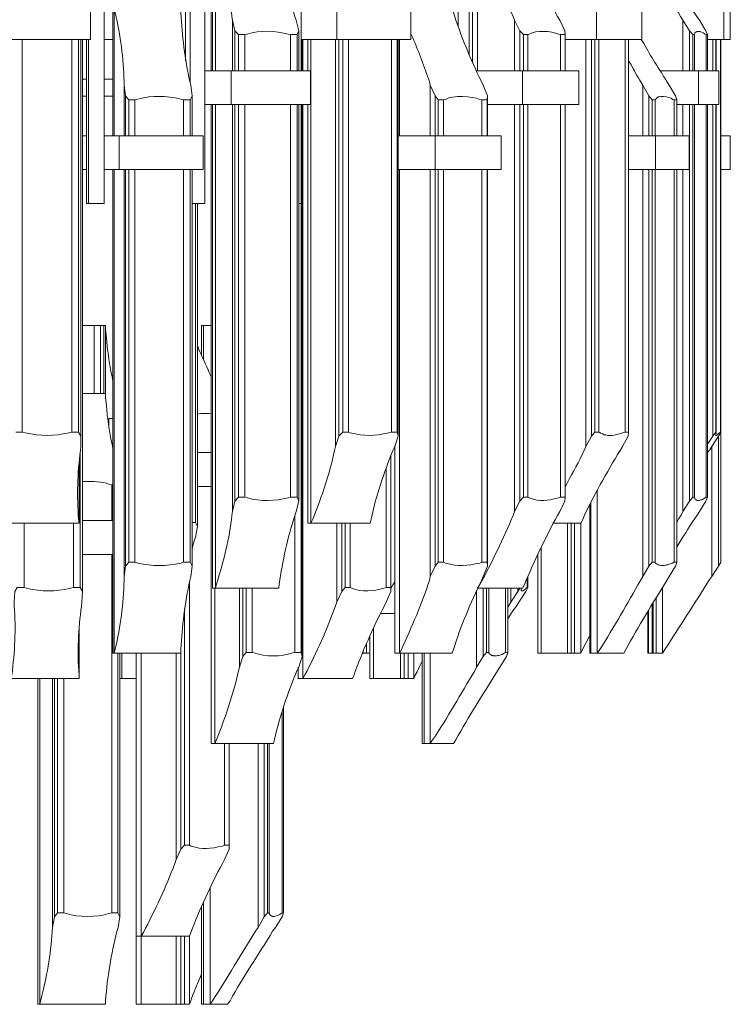
# Model space of a CAD drawing. Units: inches. Extents: x 0 to 20, y -24 to 11.5.
# Drawn here: x 10 to 20, y -24 to -10.2 of the extents above; entities that cross this region are included whole.
import ezdxf

# ---------------------------------------------------------------- set-up
doc = ezdxf.new("R2010")
doc.units = ezdxf.units.IN
doc.header["$MEASUREMENT"] = 0
doc.layers.add('Layer 1', color=7, linetype='Continuous')

# ---------------------------------------------------------------- blocks, each defined once
blk = doc.blocks.new('block 3')
at = {"layer": 'Layer 1', "color": 7, "lineweight": 18, "true_color": 0xffffff}
for points in [[(12.696, -8.484), (12.696, -10.874)], [(12.696, -8.484), (12.696, -10.874)], [(12.716, -9.085), (12.716, -10.874)], [(12.756, -9.085), (12.756, -10.874)], [(16.372, -9.085), (16.372, -10.751)], [(16.372, -9.085), (16.372, -10.761)], [(16.445, -9.085), (16.445, -10.874)], [(11.192, -9.481), (11.192, -12.741)], [(12.337, -9.481), (12.337, -10.731)], [(12.337, -9.481), (12.403, -9.481), (12.403, -11.034)], [(12.61, -9.481), (12.61, -12.741)], [(13.762, -9.481), (13.961, -9.481), (13.961, -10.874)], [(16.019, -9.481), (16.172, -9.481), (16.172, -10.252)], [(16.325, -9.481), (16.325, -10.653)], [(10.999, -10.432), (10.999, -9.959)], [(14.467, -10.432), (14.467, -9.959)], [(15.506, -10.432), (15.506, -9.959)], [(18.116, -10.432), (18.116, -9.959)], [(18.755, -10.432), (18.755, -9.959)], [(19.907, -10.432), (19.907, -9.959)], [(20, -10.432), (20, -9.959)], [(11.312, -10), (11.312, -11.79)], [(11.332, -10), (11.332, -11.79)], [(12.996, -10.16), (12.996, -10.874)], [(16.964, -10.16), (16.964, -10.874)], [(19.334, -10.16), (19.334, -10.874)], [(13.029, -10.309), (13.029, -10.874)], [(13.083, -10.365), (13.083, -10.874)], [(13.169, -10.365), (13.169, -10.874)], [(13.815, -10.365), (13.815, -10.874)], [(13.908, -10.365), (13.908, -10.874)], [(13.928, -10.309), (13.928, -10.874)], [(17.037, -10.309), (17.037, -10.874)], [(17.091, -10.365), (17.091, -10.874)], [(17.15, -10.365), (17.15, -10.874)], [(17.61, -10.365), (17.61, -10.874)], [(17.676, -10.365), (17.676, -10.874)], [(19.427, -10.309), (19.427, -10.874)], [(19.474, -10.365), (19.474, -10.874)], [(19.494, -10.365), (19.494, -10.874)], [(19.661, -10.365), (19.661, -10.874)], [(19.68, -10.365), (19.68, -10.874)], [(10.999, -10.432), (9.794, -10.432)], [(10.04, -10.432), (10.04, -15.954)], [(10.739, -10.432), (10.739, -15.954)], [(10.832, -10.432), (10.832, -15.954)], [(10.865, -10.432), (10.865, -16.011)], [(10.886, -10.432), (10.886, -18.196)], [(10.945, -10.432), (10.945, -12.741)], [(10.972, -10.432), (10.972, -12.741)], [(11.312, -10.432), (11.192, -10.432)], [(11.312, -10.432), (11.312, -10.993)], [(14.467, -10.432), (13.961, -10.432)], [(13.975, -10.432), (13.975, -10.874)], [(13.988, -10.432), (13.988, -10.874)], [(14.055, -10.432), (14.055, -10.874)], [(14.101, -10.432), (14.101, -17.234)], [(14.447, -10.432), (14.447, -16.154)], [(15.506, -10.432), (14.467, -10.432)], [(14.494, -10.432), (14.494, -16.011)], [(14.547, -10.432), (14.547, -15.954)], [(14.627, -10.432), (14.627, -15.954)], [(15.233, -10.432), (15.233, -15.954)], [(15.313, -10.432), (15.313, -15.954)], [(15.326, -10.432), (15.326, -16.011)], [(15.346, -10.432), (15.346, -11.79)], [(18.116, -10.432), (17.676, -10.432)], [(17.969, -10.432), (17.969, -16.154)], [(18.049, -10.432), (18.049, -16.011)], [(18.096, -10.432), (18.096, -15.954)], [(18.755, -10.432), (18.116, -10.432)], [(18.149, -10.432), (18.149, -15.954)], [(18.522, -10.432), (18.522, -15.954)], [(18.569, -10.432), (18.569, -15.954)], [(19.907, -10.432), (19.68, -10.432)], [(19.754, -10.432), (19.754, -10.874)], [(19.794, -10.432), (19.794, -10.874)], [(19.8, -10.432), (19.8, -10.874)], [(19.86, -10.432), (19.86, -15.954)], [(19.867, -10.432), (19.867, -15.954)], [(20, -10.432), (19.907, -10.432)], [(14.095, -11.347), (14.095, -10.874), (12.976, -10.874), (12.61, -10.874)], [(12.976, -11.347), (12.976, -10.874)], [(17.869, -11.347), (17.869, -10.874), (17.077, -10.874), (16.425, -10.874)], [(17.077, -11.347), (17.077, -10.874)], [(19.84, -11.347), (19.84, -10.874), (19.554, -10.874), (19.008, -10.874)], [(19.554, -11.347), (19.554, -10.874)], [(10.945, -10.993), (10.886, -10.993)], [(11.312, -10.993), (11.192, -10.993)], [(11.471, -11.075), (11.471, -11.79)], [(15.779, -11.075), (15.779, -11.79)], [(18.768, -11.075), (18.768, -11.79)], [(10.945, -11.229), (10.886, -11.229)], [(11.312, -11.229), (11.192, -11.229)], [(11.312, -11.229), (11.312, -11.79)], [(11.491, -11.224), (11.491, -11.79)], [(11.538, -11.281), (11.538, -11.79)], [(11.625, -11.281), (11.625, -11.79)], [(12.31, -11.281), (12.31, -11.79)], [(12.403, -11.281), (12.403, -11.79)], [(12.43, -11.224), (12.43, -11.79)], [(12.976, -11.347), (12.61, -11.347)], [(12.696, -11.347), (12.696, -20.334)], [(12.696, -11.347), (12.696, -14.453)], [(12.716, -11.347), (12.716, -18.149)], [(12.756, -11.347), (12.756, -18.149)], [(14.095, -11.347), (12.976, -11.347)], [(12.996, -11.347), (12.996, -17.07)], [(13.029, -11.347), (13.029, -16.926)], [(13.083, -11.347), (13.083, -16.869)], [(13.169, -11.347), (13.169, -16.869)], [(13.815, -11.347), (13.815, -16.869)], [(13.908, -11.347), (13.908, -16.869)], [(13.928, -11.347), (13.928, -16.926)], [(13.961, -11.347), (13.961, -12.741)], [(13.975, -11.347), (13.975, -19.111)], [(13.988, -11.347), (13.988, -19.419)], [(14.055, -11.347), (14.055, -17.234)], [(15.846, -11.224), (15.846, -11.79)], [(15.892, -11.281), (15.892, -11.79)], [(15.965, -11.281), (15.965, -11.79)], [(16.505, -11.281), (16.505, -11.79)], [(16.578, -11.281), (16.578, -11.79)], [(16.585, -11.224), (16.585, -11.79)], [(17.077, -11.347), (16.585, -11.347)], [(16.964, -11.347), (16.964, -17.07)], [(17.037, -11.347), (17.037, -16.926)], [(17.869, -11.347), (17.077, -11.347)], [(17.091, -11.347), (17.091, -16.869)], [(17.15, -11.347), (17.15, -16.869)], [(17.61, -11.347), (17.61, -16.869)], [(17.676, -11.347), (17.676, -16.869)], [(18.855, -11.224), (18.855, -11.79)], [(18.902, -11.281), (18.902, -11.79)], [(18.941, -11.281), (18.941, -11.79)], [(19.208, -11.281), (19.208, -11.79)], [(19.248, -11.281), (19.248, -11.79)], [(19.554, -11.347), (19.248, -11.347)], [(19.334, -11.347), (19.334, -11.79)], [(19.427, -11.347), (19.427, -16.926)], [(19.474, -11.347), (19.474, -16.869)], [(19.494, -11.347), (19.494, -16.869)], [(19.84, -11.347), (19.554, -11.347)], [(19.661, -11.347), (19.661, -16.869)], [(19.68, -11.347), (19.68, -16.869)], [(19.754, -11.347), (19.754, -16.011)], [(19.794, -11.347), (19.794, -15.954)], [(19.8, -11.347), (19.8, -15.954)], [(19.867, -11.281), (19.867, -11.79)], [(19.867, -11.281), (19.867, -11.281)], [(10.945, -11.79), (10.886, -11.79)], [(12.583, -12.263), (12.583, -11.79), (11.405, -11.79), (11.192, -11.79)], [(11.405, -12.263), (11.405, -11.79)], [(16.778, -12.263), (16.778, -11.79), (15.846, -11.79), (15.326, -11.79)], [(15.846, -12.263), (15.846, -11.79)], [(19.421, -12.263), (19.421, -11.79), (18.948, -11.79), (18.569, -11.79)], [(18.948, -12.263), (18.948, -11.79)], [(20, -11.79), (19.867, -11.79)], [(20, -12.263), (20, -11.79)], [(10.945, -12.263), (10.886, -12.263)], [(11.405, -12.263), (11.192, -12.263)], [(11.312, -12.263), (11.312, -19.064)], [(11.312, -12.263), (11.312, -15.229)], [(11.332, -12.263), (11.332, -19.064)], [(12.583, -12.263), (11.405, -12.263)], [(11.471, -12.263), (11.471, -17.985)], [(11.491, -12.263), (11.491, -17.841)], [(11.538, -12.263), (11.538, -17.784)], [(11.625, -12.263), (11.625, -17.784)], [(12.31, -12.263), (12.31, -17.784)], [(12.403, -12.263), (12.403, -17.784)], [(12.43, -12.263), (12.43, -17.841)], [(15.846, -12.263), (15.326, -12.263)], [(15.346, -12.263), (15.346, -19.064)], [(15.779, -12.263), (15.779, -17.985)], [(16.778, -12.263), (15.846, -12.263)], [(15.846, -12.263), (15.846, -17.841)], [(15.892, -12.263), (15.892, -17.784)], [(15.965, -12.263), (15.965, -17.784)], [(16.505, -12.263), (16.505, -17.784)], [(16.578, -12.263), (16.578, -17.784)], [(16.585, -12.263), (16.585, -17.841)], [(18.948, -12.263), (18.569, -12.263)], [(18.768, -12.263), (18.768, -17.985)], [(18.855, -12.263), (18.855, -17.841)], [(18.902, -12.263), (18.902, -17.784)], [(18.941, -12.263), (18.941, -17.784)], [(19.421, -12.263), (18.948, -12.263)], [(19.208, -12.263), (19.208, -17.784)], [(19.248, -12.263), (19.248, -17.784)], [(19.334, -12.263), (19.334, -17.07)], [(19.867, -12.263), (19.867, -17.784)], [(20, -12.263), (19.867, -12.263)], [(10.945, -12.741), (10.972, -12.741)], [(10.972, -12.741), (11.192, -12.741)], [(12.43, -12.741), (12.61, -12.741)], [(12.477, -12.741), (12.477, -17.224)], [(12.503, -12.741), (12.503, -17.28)], [(13.928, -12.741), (13.961, -12.741)], [(13.961, -12.741), (13.961, -19.054)], [(11.212, -14.453), (11.185, -14.453), (11.138, -14.453), (11.052, -14.453), (10.886, -14.453)], [(11.052, -14.453), (11.052, -15.409)], [(11.138, -14.453), (11.138, -15.409)], [(11.185, -14.453), (11.185, -15.409)], [(11.212, -14.453), (11.212, -15.409)], [(12.563, -14.453), (12.563, -14.879)], [(12.696, -14.453), (12.59, -14.453), (12.563, -14.453)], [(12.59, -14.453), (12.59, -14.936)], [(10.886, -15.409), (11.212, -15.409)], [(11.258, -15.764), (11.312, -15.764)], [(11.258, -15.892), (11.258, -15.764)], [(9.947, -15.954), (10.04, -15.954)], [(10.739, -15.954), (10.832, -15.954)], [(10.832, -15.954), (10.865, -16.011)], [(10.865, -16.011), (10.865, -16.155)], [(14.447, -16.154), (14.494, -16.011)], [(14.494, -16.011), (14.547, -15.954)], [(14.547, -15.954), (14.627, -15.954)], [(15.233, -15.954), (15.313, -15.954)], [(15.326, -16.011), (15.28, -16.154)], [(15.313, -15.954), (15.326, -16.011)], [(17.969, -16.154), (18.049, -16.011)], [(18.049, -16.011), (18.096, -15.954)], [(18.096, -15.954), (18.149, -15.954)], [(18.562, -16.011), (18.482, -16.154)], [(18.522, -15.954), (18.569, -15.954)], [(18.569, -15.954), (18.562, -16.011)], [(19.68, -16.124), (19.754, -16.011)], [(19.834, -16.011), (19.74, -16.155)], [(19.754, -16.011), (19.794, -15.954)], [(19.8, -15.954), (19.8, -15.969), (19.794, -15.975), (19.794, -16), (19.807, -16), (19.814, -15.995), (19.814, -15.99), (19.82, -15.99), (19.827, -15.98), (19.834, -15.975), (19.86, -15.954)], [(19.794, -15.954), (19.8, -15.954)], [(19.867, -15.954), (19.834, -16.011)], [(19.834, -16.011), (19.834, -17.841)], [(19.86, -15.954), (19.867, -15.954)], [(15.28, -16.144), (15.28, -19.064)], [(19.74, -16.155), (19.714, -16.201), (19.68, -16.242)], [(10.852, -16.252), (10.852, -18.139)], [(12.696, -16.242), (12.503, -16.242)], [(15.226, -16.278), (15.226, -18.196)], [(15.226, -16.283), (15.226, -18.139)], [(10.839, -16.401), (10.839, -17.234)], [(15.16, -16.463), (15.16, -18.139)], [(11.298, -16.694), (11.298, -17.198)], [(12.696, -16.72), (12.503, -16.72)], [(13.029, -16.926), (13.083, -16.869)], [(13.083, -16.869), (13.169, -16.869)], [(13.815, -16.869), (13.908, -16.869)], [(13.908, -16.869), (13.928, -16.926)], [(17.037, -16.926), (17.091, -16.869)], [(17.091, -16.869), (17.15, -16.869)], [(17.61, -16.869), (17.676, -16.869)], [(17.676, -16.869), (17.67, -16.926)], [(18.129, -16.777), (18.129, -19.064)], [(19.427, -16.926), (19.474, -16.869)], [(19.474, -16.869), (19.494, -16.869)], [(19.494, -16.869), (19.494, -16.879), (19.501, -16.884), (19.501, -16.89), (19.507, -16.9), (19.514, -16.905), (19.521, -16.905), (19.534, -16.915), (19.567, -16.915), (19.574, -16.91), (19.587, -16.905), (19.594, -16.905), (19.607, -16.9), (19.621, -16.89), (19.647, -16.879), (19.661, -16.869)], [(19.68, -16.869), (19.654, -16.926)], [(19.661, -16.869), (19.68, -16.869)], [(12.996, -17.07), (13.029, -16.926)], [(13.928, -16.926), (13.895, -17.07)], [(16.964, -17.07), (17.037, -16.926)], [(17.67, -16.926), (17.603, -17.07)], [(18.023, -16.982), (18.023, -19.064)], [(18.023, -16.982), (18.023, -17.234)], [(18.036, -16.946), (18.036, -19.064)], [(19.334, -17.07), (19.427, -16.926)], [(19.654, -16.926), (19.567, -17.07)], [(13.875, -17.126), (13.875, -19.054)], [(19.248, -17.219), (19.274, -17.167), (19.308, -17.121), (19.334, -17.07)], [(10.839, -17.234), (9.88, -17.234)], [(10.067, -17.234), (10.067, -18.139)], [(10.759, -17.234), (10.759, -18.139)], [(11.312, -17.198), (10.886, -17.198)], [(12.43, -17.224), (12.477, -17.224), (12.503, -17.28), (12.477, -17.429), (12.457, -17.481), (12.443, -17.532), (12.43, -17.589)], [(14.101, -17.234), (14.055, -17.234)], [(14.933, -17.234), (14.101, -17.234)], [(14.467, -17.234), (14.467, -18.345)], [(14.534, -17.234), (14.534, -18.196)], [(14.581, -17.234), (14.581, -18.139)], [(14.654, -17.234), (14.654, -18.139)], [(17.896, -17.234), (17.51, -17.234)], [(17.71, -17.234), (17.71, -19.064)], [(17.763, -17.234), (17.763, -19.064)], [(17.81, -17.234), (17.81, -19.064)], [(17.896, -17.234), (17.896, -19.064)], [(18.023, -17.234), (18.023, -17.234)], [(17.337, -17.573), (17.337, -19.064), (17.29, -19.064)], [(11.312, -17.676), (10.886, -17.676)], [(11.298, -17.676), (11.298, -22.715)], [(17.29, -17.676), (17.29, -19.064)], [(19.867, -17.62), (19.867, -17.62)], [(11.471, -17.985), (11.491, -17.841)], [(11.491, -17.841), (11.538, -17.784)], [(11.538, -17.784), (11.625, -17.784)], [(12.31, -17.784), (12.403, -17.784)], [(12.403, -17.784), (12.43, -17.841)], [(12.43, -17.841), (12.41, -17.985)], [(15.779, -17.985), (15.846, -17.841)], [(15.846, -17.841), (15.892, -17.784)], [(15.892, -17.784), (15.965, -17.784)], [(16.505, -17.784), (16.578, -17.784)], [(16.585, -17.841), (16.525, -17.985)], [(16.578, -17.784), (16.585, -17.841)], [(18.768, -17.985), (18.855, -17.841)], [(18.855, -17.841), (18.901, -17.784)], [(18.902, -17.784), (18.941, -17.784)], [(18.941, -17.784), (18.948, -17.795), (18.961, -17.805), (18.975, -17.81), (18.981, -17.82), (18.995, -17.82), (19.021, -17.831), (19.075, -17.831), (19.101, -17.82), (19.121, -17.82), (19.141, -17.81), (19.154, -17.805), (19.174, -17.8), (19.188, -17.795), (19.208, -17.784)], [(19.228, -17.841), (19.141, -17.985)], [(19.208, -17.784), (19.248, -17.784)], [(19.248, -17.784), (19.228, -17.841)], [(19.74, -17.985), (19.834, -17.841)], [(19.834, -17.841), (19.867, -17.784)], [(17.15, -17.98), (17.15, -18.139)], [(12.39, -18.072), (12.39, -21.764)], [(15.226, -18.154), (15.253, -18.103), (15.28, -18.057)], [(17.144, -18.005), (17.144, -18.139)], [(19.048, -18.134), (19.048, -19.064)], [(12.756, -18.149), (12.716, -18.149)], [(12.75, -18.149), (12.75, -20.334)], [(13.648, -18.149), (12.756, -18.149)], [(13.096, -18.149), (13.096, -19.26)], [(13.143, -18.149), (13.143, -19.111)], [(13.189, -18.149), (13.189, -19.054)], [(13.276, -18.149), (13.276, -19.054)], [(16.431, -18.175), (16.431, -19.26)], [(16.445, -18.149), (16.445, -18.149)], [(17.077, -18.149), (16.445, -18.149)], [(16.445, -18.149), (16.445, -18.149)], [(16.525, -18.149), (16.525, -19.111)], [(16.571, -18.149), (16.571, -19.054)], [(16.605, -18.149), (16.605, -19.054)], [(16.838, -18.149), (16.838, -19.054)], [(17.144, -18.139), (17.15, -18.139), (17.124, -18.196), (17.024, -18.345), (16.997, -18.391), (16.931, -18.483), (16.898, -18.535), (16.871, -18.581)], [(16.871, -18.149), (16.871, -19.054)], [(16.911, -18.149), (16.911, -18.345)], [(16.911, -18.345), (17.011, -18.196), (17.037, -18.149)], [(17.011, -18.149), (17.011, -18.196)], [(16.871, -18.417), (16.911, -18.345)], [(18.901, -18.365), (18.901, -19.064)], [(18.915, -18.355), (18.915, -19.064)], [(18.955, -18.288), (18.955, -19.064)], [(12.324, -18.437), (12.324, -21.764)], [(15.28, -18.504), (15.08, -18.504)], [(18.848, -18.458), (18.848, -19.064), (18.841, -19.064)], [(18.842, -18.473), (18.842, -19.064)], [(10.839, -18.694), (10.839, -19.419)], [(14.98, -18.71), (14.98, -19.419), (14.927, -19.419)], [(14.927, -18.823), (14.927, -19.419)], [(18.023, -18.812), (17.916, -19.018), (17.896, -19.064)], [(14.88, -18.926), (14.88, -19.064)], [(11.332, -19.064), (11.312, -19.064)], [(12.27, -19.064), (11.332, -19.064)], [(11.385, -19.064), (11.385, -22.715)], [(11.438, -19.064), (11.438, -19.419), (11.411, -19.419)], [(11.412, -19.064), (11.412, -22.771)], [(11.711, -19.064), (11.711, -23.044), (11.644, -23.044)], [(11.644, -19.064), (11.644, -23.044)], [(11.644, -19.064), (11.644, -24)], [(12.204, -19.064), (12.204, -21.964)], [(12.27, -19.064), (12.27, -21.82)], [(14.834, -19.064), (14.82, -19.064)], [(14.834, -19.044), (14.834, -19.064)], [(14.88, -19.064), (14.834, -19.064)], [(14.927, -19.064), (14.88, -19.064)], [(15.346, -19.064), (15.28, -19.064)], [(16.085, -19.064), (15.346, -19.064)], [(15.359, -19.064), (15.359, -19.419)], [(15.413, -19.064), (15.413, -19.419)], [(15.466, -19.064), (15.466, -19.419)], [(15.546, -19.064), (15.546, -19.419)], [(15.666, -19.064), (15.666, -20.334)], [(15.666, -19.064), (15.666, -20.334)], [(15.692, -19.064), (15.692, -20.334)], [(15.779, -19.064), (15.779, -20.334)], [(17.71, -19.064), (17.337, -19.064)], [(17.763, -19.064), (17.71, -19.064)], [(17.81, -19.064), (17.763, -19.064)], [(17.896, -19.064), (17.81, -19.064)], [(18.036, -19.064), (18.023, -19.064)], [(18.129, -19.064), (18.036, -19.064)], [(18.502, -19.064), (18.129, -19.064)], [(18.901, -19.064), (18.848, -19.064)], [(18.915, -19.064), (18.901, -19.064)], [(18.955, -19.064), (18.915, -19.064)], [(19.048, -19.064), (18.955, -19.064)], [(15.666, -19.177), (15.639, -19.229), (15.619, -19.275), (15.593, -19.327), (15.566, -19.373), (15.546, -19.419)], [(13.921, -19.26), (13.921, -19.419)], [(10.26, -19.419), (10.26, -23.044)], [(10.286, -19.419), (10.286, -24), (10.26, -24)], [(10.26, -19.419), (10.26, -24)], [(10.466, -19.419), (10.466, -22.92)], [(10.493, -19.419), (10.493, -22.771)], [(10.533, -19.419), (10.533, -22.715)], [(10.626, -19.419), (10.626, -22.715)], [(11.644, -19.419), (11.438, -19.419)], [(13.988, -19.419), (13.921, -19.419)], [(15.359, -19.419), (14.98, -19.419)], [(15.413, -19.419), (15.359, -19.419)], [(15.466, -19.419), (15.413, -19.419)], [(15.546, -19.419), (15.466, -19.419)], [(13.695, -19.892), (13.695, -22.715)], [(13.715, -19.815), (13.715, -22.715)], [(12.75, -20.334), (12.696, -20.334)], [(12.883, -20.334), (12.883, -21.764)], [(12.949, -20.334), (12.949, -21.764)], [(13.356, -20.334), (13.356, -22.92)], [(13.442, -20.334), (13.442, -22.771)], [(13.489, -20.334), (13.489, -22.715)], [(13.515, -20.334), (13.515, -22.715)], [(15.692, -20.334), (15.666, -20.334)], [(15.779, -20.334), (15.692, -20.334)], [(12.204, -21.964), (12.27, -21.82)], [(12.27, -21.82), (12.324, -21.764)], [(12.324, -21.764), (12.39, -21.764)], [(12.883, -21.764), (12.949, -21.764)], [(12.949, -21.82), (12.883, -21.964)], [(12.949, -21.764), (12.949, -21.82)], [(12.683, -22.36), (12.683, -24), (12.59, -24)], [(12.59, -22.56), (12.59, -24), (12.563, -24)], [(12.563, -22.617), (12.563, -23.044)], [(12.563, -22.617), (12.563, -24)], [(10.466, -22.92), (10.493, -22.771)], [(10.493, -22.771), (10.533, -22.715)], [(10.533, -22.715), (10.626, -22.715)], [(11.298, -22.715), (11.385, -22.715)], [(11.385, -22.715), (11.412, -22.771)], [(11.412, -22.771), (11.391, -22.92)], [(13.356, -22.92), (13.442, -22.771)], [(13.442, -22.771), (13.489, -22.715)], [(13.489, -22.715), (13.515, -22.715)], [(13.695, -22.771), (13.602, -22.92)], [(13.715, -22.715), (13.695, -22.771)], [(13.695, -22.715), (13.715, -22.715)], [(10.26, -23.044), (10.26, -23.044)], [(11.711, -23.044), (11.711, -24), (11.644, -24)], [(12.39, -23.044), (11.711, -23.044)], [(12.27, -23.044), (12.27, -24), (12.204, -24)], [(12.204, -23.044), (12.204, -24)], [(12.324, -23.044), (12.324, -24), (12.27, -24)], [(12.39, -23.044), (12.39, -24), (12.324, -24)], [(12.563, -23.044), (12.563, -23.044)], [(11.212, -24), (10.286, -24)], [(12.204, -24), (11.711, -24)], [(12.929, -24), (12.683, -24)]]:
    blk.add_lwpolyline(points, dxfattribs=at)
for points, knots in [([(13.169, -10.365), (13.169, -10.365), (13.083, -10.365), (13.083, -10.365), (13.083, -10.365), (13.029, -10.309), (13.029, -10.309), (13.029, -10.309), (12.996, -10.16), (12.996, -10.16), (12.996, -10.16), (12.989, -10.108), (12.989, -10.108), (12.956, -9.796), (12.87, -9.445), (12.77, -9.142), (12.77, -9.142), (12.756, -9.085), (12.756, -9.085), (12.756, -9.085), (13.648, -9.085), (13.648, -9.085), (13.648, -9.085), (13.655, -9.142), (13.655, -9.142), (13.702, -9.478), (13.769, -9.781), (13.875, -10.108), (13.875, -10.108), (13.895, -10.16), (13.895, -10.16)], [0, 0, 0, 0, 1, 1, 1, 2, 2, 2, 3, 3, 3, 4, 4, 4, 5, 5, 5, 6, 6, 6, 7, 7, 7, 8, 8, 8, 9, 9, 9, 10, 10, 10, 10]), ([(17.15, -10.365), (17.15, -10.365), (17.091, -10.365), (17.091, -10.365), (17.091, -10.365), (17.037, -10.309), (17.037, -10.309), (17.037, -10.309), (16.964, -10.16), (16.964, -10.16), (16.964, -10.16), (16.944, -10.108), (16.944, -10.108), (16.808, -9.78), (16.646, -9.456), (16.478, -9.137), (16.478, -9.137), (16.445, -9.085), (16.445, -9.085), (16.445, -9.085), (17.077, -9.085), (17.077, -9.085), (17.077, -9.085), (17.104, -9.137), (17.104, -9.137), (17.239, -9.466), (17.396, -9.79), (17.57, -10.108), (17.57, -10.108), (17.603, -10.16), (17.603, -10.16), (17.603, -10.16), (17.67, -10.309), (17.67, -10.309), (17.67, -10.309), (17.676, -10.365), (17.676, -10.365), (17.676, -10.365), (17.61, -10.365), (17.61, -10.365), (17.61, -10.365), (17.583, -10.36), (17.583, -10.36), (17.484, -10.313), (17.266, -10.297), (17.17, -10.36), (17.17, -10.36), (17.15, -10.365), (17.15, -10.365)], [0, 0, 0, 0, 1, 1, 1, 2, 2, 2, 3, 3, 3, 4, 4, 4, 5, 5, 5, 6, 6, 6, 7, 7, 7, 8, 8, 8, 9, 9, 9, 10, 10, 10, 11, 11, 11, 12, 12, 12, 13, 13, 13, 14, 14, 14, 15, 15, 15, 16, 16, 16, 16]), ([(19.494, -10.365), (19.494, -10.365), (19.474, -10.365), (19.474, -10.365), (19.474, -10.365), (19.427, -10.309), (19.427, -10.309), (19.427, -10.309), (19.334, -10.16), (19.334, -10.16), (19.334, -10.16), (19.301, -10.108), (19.301, -10.108), (19.11, -9.781), (18.901, -9.459), (18.695, -9.137), (18.695, -9.137), (18.662, -9.085), (18.662, -9.085), (18.662, -9.085), (18.888, -9.085), (18.888, -9.085), (18.888, -9.085), (18.921, -9.137), (18.921, -9.137), (19.115, -9.463), (19.321, -9.786), (19.527, -10.108), (19.527, -10.108), (19.567, -10.16), (19.567, -10.16), (19.567, -10.16), (19.654, -10.309), (19.654, -10.309), (19.654, -10.309), (19.68, -10.365), (19.68, -10.365), (19.68, -10.365), (19.661, -10.365), (19.661, -10.365), (19.661, -10.365), (19.647, -10.36), (19.647, -10.36), (19.647, -10.36), (19.634, -10.35), (19.634, -10.35), (19.612, -10.333), (19.582, -10.322), (19.554, -10.319), (19.554, -10.319), (19.534, -10.319), (19.534, -10.319), (19.534, -10.319), (19.527, -10.324), (19.527, -10.324), (19.527, -10.324), (19.521, -10.324), (19.521, -10.324), (19.521, -10.324), (19.514, -10.329), (19.514, -10.329), (19.514, -10.329), (19.507, -10.335), (19.507, -10.335), (19.507, -10.335), (19.501, -10.34), (19.501, -10.34), (19.501, -10.34), (19.501, -10.35), (19.501, -10.35), (19.501, -10.35), (19.494, -10.36), (19.494, -10.36), (19.494, -10.36), (19.494, -10.365), (19.494, -10.365)], [0, 0, 0, 0, 1, 1, 1, 2, 2, 2, 3, 3, 3, 4, 4, 4, 5, 5, 5, 6, 6, 6, 7, 7, 7, 8, 8, 8, 9, 9, 9, 10, 10, 10, 11, 11, 11, 12, 12, 12, 13, 13, 13, 14, 14, 14, 15, 15, 15, 16, 16, 16, 17, 17, 17, 18, 18, 18, 19, 19, 19, 20, 20, 20, 21, 21, 21, 22, 22, 22, 23, 23, 23, 24, 24, 24, 25, 25, 25, 25]), ([(11.625, -11.281), (11.625, -11.281), (11.538, -11.281), (11.538, -11.281), (11.538, -11.281), (11.491, -11.224), (11.491, -11.224), (11.491, -11.224), (11.471, -11.075), (11.471, -11.075), (11.471, -11.075), (11.471, -11.024), (11.471, -11.024), (11.464, -10.699), (11.424, -10.376), (11.345, -10.057), (11.345, -10.057), (11.332, -10), (11.332, -10), (11.332, -10), (12.27, -10), (12.27, -10), (12.27, -10), (12.27, -10.057), (12.27, -10.057), (12.289, -10.38), (12.324, -10.704), (12.397, -11.024), (12.397, -11.024), (12.41, -11.075), (12.41, -11.075), (12.41, -11.075), (12.43, -11.224), (12.43, -11.224), (12.43, -11.224), (12.403, -11.281), (12.403, -11.281), (12.403, -11.281), (12.31, -11.281), (12.31, -11.281), (12.31, -11.281), (12.27, -11.27), (12.27, -11.27), (12.055, -11.222), (11.88, -11.219), (11.664, -11.27), (11.664, -11.27), (11.625, -11.281), (11.625, -11.281)], [0, 0, 0, 0, 1, 1, 1, 2, 2, 2, 3, 3, 3, 4, 4, 4, 5, 5, 5, 6, 6, 6, 7, 7, 7, 8, 8, 8, 9, 9, 9, 10, 10, 10, 11, 11, 11, 12, 12, 12, 13, 13, 13, 14, 14, 14, 15, 15, 15, 16, 16, 16, 16]), ([(15.506, -10), (15.506, -10), (16.085, -10), (16.085, -10), (16.085, -10), (16.105, -10.052), (16.105, -10.052), (16.209, -10.377), (16.343, -10.711), (16.498, -11.024), (16.498, -11.024), (16.525, -11.075), (16.525, -11.075), (16.525, -11.075), (16.585, -11.224), (16.585, -11.224), (16.585, -11.224), (16.578, -11.281), (16.578, -11.281), (16.578, -11.281), (16.505, -11.281), (16.505, -11.281), (16.505, -11.281), (16.478, -11.275), (16.478, -11.275), (16.367, -11.228), (16.096, -11.213), (15.992, -11.275), (15.992, -11.275), (15.965, -11.281), (15.965, -11.281)], [0, 0, 0, 0, 1, 1, 1, 2, 2, 2, 3, 3, 3, 4, 4, 4, 5, 5, 5, 6, 6, 6, 7, 7, 7, 8, 8, 8, 9, 9, 9, 10, 10, 10, 10]), ([(13.895, -10.16), (13.895, -10.16), (13.928, -10.309), (13.928, -10.309), (13.928, -10.309), (13.908, -10.365), (13.908, -10.365), (13.908, -10.365), (13.815, -10.365), (13.815, -10.365), (13.815, -10.365), (13.782, -10.36), (13.782, -10.36), (13.606, -10.307), (13.377, -10.299), (13.202, -10.36), (13.202, -10.36), (13.169, -10.365), (13.169, -10.365)], [0, 0, 0, 0, 1, 1, 1, 2, 2, 2, 3, 3, 3, 4, 4, 4, 5, 5, 5, 6, 6, 6, 6]), ([(15.965, -11.281), (15.965, -11.281), (15.892, -11.281), (15.892, -11.281), (15.892, -11.281), (15.846, -11.224), (15.846, -11.224), (15.846, -11.224), (15.779, -11.075), (15.779, -11.075), (15.779, -11.075), (15.766, -11.024), (15.766, -11.024), (15.692, -10.822), (15.622, -10.609), (15.533, -10.412), (15.533, -10.412), (15.506, -10.355), (15.506, -10.355)], [0, 0, 0, 0, 1, 1, 1, 2, 2, 2, 3, 3, 3, 4, 4, 4, 5, 5, 5, 6, 6, 6, 6]), ([(18.748, -10.432), (18.748, -10.432), (18.782, -10.489), (18.782, -10.489), (18.878, -10.668), (19, -10.848), (19.108, -11.024), (19.108, -11.024), (19.141, -11.075), (19.141, -11.075), (19.141, -11.075), (19.228, -11.224), (19.228, -11.224), (19.228, -11.224), (19.248, -11.281), (19.248, -11.281), (19.248, -11.281), (19.208, -11.281), (19.208, -11.281), (19.208, -11.281), (19.188, -11.275), (19.188, -11.275), (19.145, -11.233), (18.975, -11.209), (18.948, -11.275), (18.948, -11.275), (18.941, -11.281), (18.941, -11.281)], [0, 0, 0, 0, 1, 1, 1, 2, 2, 2, 3, 3, 3, 4, 4, 4, 5, 5, 5, 6, 6, 6, 7, 7, 7, 8, 8, 8, 9, 9, 9, 9]), ([(18.941, -11.281), (18.941, -11.281), (18.901, -11.281), (18.901, -11.281), (18.901, -11.281), (18.855, -11.224), (18.855, -11.224), (18.855, -11.224), (18.768, -11.075), (18.768, -11.075), (18.768, -11.075), (18.742, -11.029), (18.742, -11.029), (18.688, -10.949), (18.645, -10.865), (18.602, -10.782), (18.602, -10.782), (18.569, -10.731), (18.569, -10.731)], [0, 0, 0, 0, 1, 1, 1, 2, 2, 2, 3, 3, 3, 4, 4, 4, 5, 5, 5, 6, 6, 6, 6]), ([(11.212, -14.453), (11.212, -14.453), (11.212, -14.509), (11.212, -14.509), (11.232, -14.733), (11.252, -14.957), (11.305, -15.178), (11.305, -15.178), (11.312, -15.229), (11.312, -15.229)], [0, 0, 0, 0, 1, 1, 1, 2, 2, 2, 3, 3, 3, 3]), ([(12.503, -14.736), (12.503, -14.736), (12.523, -14.792), (12.523, -14.792), (12.57, -14.902), (12.627, -15.01), (12.67, -15.121), (12.67, -15.121), (12.696, -15.178), (12.696, -15.178)], [0, 0, 0, 0, 1, 1, 1, 2, 2, 2, 3, 3, 3, 3]), ([(11.212, -15.409), (11.212, -15.409), (11.212, -15.466), (11.212, -15.466), (11.232, -15.687), (11.251, -15.91), (11.305, -16.129), (11.305, -16.129), (11.312, -16.185), (11.312, -16.185)], [0, 0, 0, 0, 1, 1, 1, 2, 2, 2, 3, 3, 3, 3]), ([(12.696, -15.697), (12.696, -15.697), (12.67, -15.692), (12.67, -15.692), (12.63, -15.694), (12.557, -15.687), (12.523, -15.697), (12.523, -15.697), (12.503, -15.702), (12.503, -15.702)], [0, 0, 0, 0, 1, 1, 1, 2, 2, 2, 3, 3, 3, 3]), ([(10.04, -15.954), (10.04, -15.954), (10.08, -15.964), (10.08, -15.964), (10.303, -16.011), (10.475, -16.012), (10.699, -15.964), (10.699, -15.964), (10.739, -15.954), (10.739, -15.954)], [0, 0, 0, 0, 1, 1, 1, 2, 2, 2, 3, 3, 3, 3]), ([(14.627, -15.954), (14.627, -15.954), (14.654, -15.964), (14.654, -15.964), (14.854, -16.014), (14.991, -16.009), (15.193, -15.964), (15.193, -15.964), (15.233, -15.954), (15.233, -15.954)], [0, 0, 0, 0, 1, 1, 1, 2, 2, 2, 3, 3, 3, 3]), ([(18.149, -15.954), (18.149, -15.954), (18.163, -15.959), (18.163, -15.959), (18.163, -15.959), (18.176, -15.969), (18.176, -15.969), (18.176, -15.969), (18.196, -15.975), (18.196, -15.975), (18.196, -15.975), (18.209, -15.98), (18.209, -15.98), (18.209, -15.98), (18.222, -15.99), (18.222, -15.99), (18.222, -15.99), (18.242, -15.99), (18.242, -15.99), (18.242, -15.99), (18.256, -15.995), (18.256, -15.995), (18.256, -15.995), (18.276, -16), (18.276, -16), (18.276, -16), (18.329, -16), (18.329, -16), (18.381, -15.999), (18.426, -15.98), (18.475, -15.969), (18.475, -15.969), (18.495, -15.959), (18.495, -15.959), (18.495, -15.959), (18.522, -15.954), (18.522, -15.954)], [0, 0, 0, 0, 1, 1, 1, 2, 2, 2, 3, 3, 3, 4, 4, 4, 5, 5, 5, 6, 6, 6, 7, 7, 7, 8, 8, 8, 9, 9, 9, 10, 10, 10, 11, 11, 11, 12, 12, 12, 12]), ([(10.865, -16.155), (10.865, -16.155), (10.859, -16.211), (10.859, -16.211), (10.815, -16.532), (10.806, -16.856), (10.832, -17.178), (10.832, -17.178), (10.839, -17.234), (10.839, -17.234)], [0, 0, 0, 0, 1, 1, 1, 2, 2, 2, 3, 3, 3, 3]), ([(14.101, -17.234), (14.101, -17.234), (14.128, -17.178), (14.128, -17.178), (14.256, -16.846), (14.359, -16.554), (14.434, -16.211), (14.434, -16.211), (14.447, -16.154), (14.447, -16.154)], [0, 0, 0, 0, 1, 1, 1, 2, 2, 2, 3, 3, 3, 3]), ([(15.28, -16.154), (15.28, -16.154), (15.253, -16.211), (15.253, -16.211), (15.129, -16.529), (15.014, -16.849), (14.947, -17.178), (14.947, -17.178), (14.933, -17.234), (14.933, -17.234)], [0, 0, 0, 0, 1, 1, 1, 2, 2, 2, 3, 3, 3, 3]), ([(17.676, -16.725), (17.676, -16.725), (17.703, -16.674), (17.703, -16.674), (17.786, -16.509), (17.872, -16.377), (17.943, -16.206), (17.943, -16.206), (17.969, -16.154), (17.969, -16.154)], [0, 0, 0, 0, 1, 1, 1, 2, 2, 2, 3, 3, 3, 3]), ([(18.482, -16.154), (18.482, -16.154), (18.449, -16.211), (18.449, -16.211), (18.266, -16.519), (18.066, -16.864), (17.923, -17.183), (17.923, -17.183), (17.896, -17.234), (17.896, -17.234)], [0, 0, 0, 0, 1, 1, 1, 2, 2, 2, 3, 3, 3, 3]), ([(19.74, -16.155), (19.74, -16.155), (19.74, -17.985), (19.74, -17.985), (19.74, -17.985), (19.7, -18.041), (19.7, -18.041), (19.498, -18.367), (19.282, -18.687), (19.081, -19.013), (19.081, -19.013), (19.048, -19.064), (19.048, -19.064)], [0, 0, 0, 0, 1, 1, 1, 2, 2, 2, 3, 3, 3, 4, 4, 4, 4]), ([(11.312, -16.694), (11.312, -16.694), (11.298, -16.694), (11.298, -16.694), (11.298, -16.694), (11.258, -16.684), (11.258, -16.684), (11.161, -16.652), (11.031, -16.645), (10.925, -16.648), (10.925, -16.648), (10.886, -16.648), (10.886, -16.648)], [0, 0, 0, 0, 1, 1, 1, 2, 2, 2, 3, 3, 3, 4, 4, 4, 4]), ([(13.169, -16.869), (13.169, -16.869), (13.202, -16.879), (13.202, -16.879), (13.397, -16.931), (13.586, -16.924), (13.782, -16.879), (13.782, -16.879), (13.815, -16.869), (13.815, -16.869)], [0, 0, 0, 0, 1, 1, 1, 2, 2, 2, 3, 3, 3, 3]), ([(17.15, -16.869), (17.15, -16.869), (17.17, -16.879), (17.17, -16.879), (17.337, -16.937), (17.414, -16.919), (17.583, -16.879), (17.583, -16.879), (17.61, -16.869), (17.61, -16.869)], [0, 0, 0, 0, 1, 1, 1, 2, 2, 2, 3, 3, 3, 3]), ([(12.756, -18.149), (12.756, -18.149), (12.77, -18.093), (12.77, -18.093), (12.87, -17.788), (12.956, -17.439), (12.989, -17.126), (12.989, -17.126), (12.996, -17.07), (12.996, -17.07)], [0, 0, 0, 0, 1, 1, 1, 2, 2, 2, 3, 3, 3, 3]), ([(13.895, -17.07), (13.895, -17.07), (13.875, -17.126), (13.875, -17.126), (13.77, -17.453), (13.702, -17.758), (13.655, -18.093), (13.655, -18.093), (13.648, -18.149), (13.648, -18.149)], [0, 0, 0, 0, 1, 1, 1, 2, 2, 2, 3, 3, 3, 3]), ([(16.445, -18.149), (16.445, -18.149), (16.478, -18.098), (16.478, -18.098), (16.647, -17.778), (16.808, -17.455), (16.944, -17.126), (16.944, -17.126), (16.964, -17.07), (16.964, -17.07)], [0, 0, 0, 0, 1, 1, 1, 2, 2, 2, 3, 3, 3, 3]), ([(17.603, -17.07), (17.603, -17.07), (17.57, -17.126), (17.57, -17.126), (17.396, -17.444), (17.24, -17.769), (17.104, -18.098), (17.104, -18.098), (17.077, -18.149), (17.077, -18.149)], [0, 0, 0, 0, 1, 1, 1, 2, 2, 2, 3, 3, 3, 3]), ([(19.567, -17.07), (19.567, -17.07), (19.534, -17.121), (19.534, -17.121), (19.447, -17.246), (19.358, -17.388), (19.281, -17.517), (19.281, -17.517), (19.248, -17.568), (19.248, -17.568)], [0, 0, 0, 0, 1, 1, 1, 2, 2, 2, 3, 3, 3, 3]), ([(11.625, -17.784), (11.625, -17.784), (11.664, -17.795), (11.664, -17.795), (11.871, -17.844), (12.063, -17.841), (12.27, -17.795), (12.27, -17.795), (12.31, -17.784), (12.31, -17.784)], [0, 0, 0, 0, 1, 1, 1, 2, 2, 2, 3, 3, 3, 3]), ([(15.965, -17.784), (15.965, -17.784), (15.992, -17.795), (15.992, -17.795), (16.177, -17.851), (16.292, -17.833), (16.478, -17.795), (16.478, -17.795), (16.505, -17.784), (16.505, -17.784)], [0, 0, 0, 0, 1, 1, 1, 2, 2, 2, 3, 3, 3, 3]), ([(11.332, -19.064), (11.332, -19.064), (11.345, -19.008), (11.345, -19.008), (11.424, -18.688), (11.463, -18.367), (11.471, -18.041), (11.471, -18.041), (11.471, -17.985), (11.471, -17.985)], [0, 0, 0, 0, 1, 1, 1, 2, 2, 2, 3, 3, 3, 3]), ([(12.41, -17.985), (12.41, -17.985), (12.397, -18.041), (12.397, -18.041), (12.324, -18.36), (12.289, -18.684), (12.27, -19.008), (12.27, -19.008), (12.27, -19.064), (12.27, -19.064)], [0, 0, 0, 0, 1, 1, 1, 2, 2, 2, 3, 3, 3, 3]), ([(15.346, -19.064), (15.346, -19.064), (15.373, -19.013), (15.373, -19.013), (15.516, -18.689), (15.663, -18.376), (15.766, -18.041), (15.766, -18.041), (15.779, -17.985), (15.779, -17.985)], [0, 0, 0, 0, 1, 1, 1, 2, 2, 2, 3, 3, 3, 3]), ([(16.525, -17.985), (16.525, -17.985), (16.498, -18.041), (16.498, -18.041), (16.345, -18.351), (16.207, -18.691), (16.105, -19.013), (16.105, -19.013), (16.085, -19.064), (16.085, -19.064)], [0, 0, 0, 0, 1, 1, 1, 2, 2, 2, 3, 3, 3, 3]), ([(18.129, -19.064), (18.129, -19.064), (18.163, -19.013), (18.163, -19.013), (18.365, -18.692), (18.553, -18.369), (18.735, -18.041), (18.735, -18.041), (18.768, -17.985), (18.768, -17.985)], [0, 0, 0, 0, 1, 1, 1, 2, 2, 2, 3, 3, 3, 3]), ([(19.141, -17.985), (19.141, -17.985), (19.108, -18.041), (19.108, -18.041), (18.906, -18.362), (18.71, -18.685), (18.529, -19.013), (18.529, -19.013), (18.502, -19.064), (18.502, -19.064)], [0, 0, 0, 0, 1, 1, 1, 2, 2, 2, 3, 3, 3, 3]), ([(10.759, -18.139), (10.759, -18.139), (10.852, -18.139), (10.852, -18.139), (10.852, -18.139), (10.886, -18.196), (10.886, -18.196), (10.886, -18.196), (10.879, -18.345), (10.879, -18.345), (10.879, -18.345), (10.872, -18.401), (10.872, -18.401), (10.83, -18.72), (10.809, -19.048), (10.839, -19.368), (10.839, -19.368), (10.839, -19.419), (10.839, -19.419), (10.839, -19.419), (9.88, -19.419), (9.88, -19.419), (9.88, -19.419), (9.893, -19.368), (9.893, -19.368), (9.933, -19.047), (9.954, -18.723), (9.927, -18.401), (9.927, -18.401), (9.927, -18.345), (9.927, -18.345), (9.927, -18.345), (9.933, -18.196), (9.933, -18.196), (9.933, -18.196), (9.967, -18.139), (9.967, -18.139), (9.967, -18.139), (10.067, -18.139), (10.067, -18.139), (10.067, -18.139), (10.1, -18.149), (10.1, -18.149), (10.321, -18.2), (10.498, -18.199), (10.719, -18.149), (10.719, -18.149), (10.759, -18.139), (10.759, -18.139)], [0, 0, 0, 0, 1, 1, 1, 2, 2, 2, 3, 3, 3, 4, 4, 4, 5, 5, 5, 6, 6, 6, 7, 7, 7, 8, 8, 8, 9, 9, 9, 10, 10, 10, 11, 11, 11, 12, 12, 12, 13, 13, 13, 14, 14, 14, 15, 15, 15, 16, 16, 16, 16]), ([(15.16, -18.139), (15.16, -18.139), (15.226, -18.139), (15.226, -18.139), (15.226, -18.139), (15.226, -18.196), (15.226, -18.196), (15.226, -18.196), (15.16, -18.345), (15.16, -18.345), (15.16, -18.345), (15.133, -18.396), (15.133, -18.396), (14.971, -18.716), (14.825, -19.036), (14.707, -19.368), (14.707, -19.368), (14.687, -19.419), (14.687, -19.419), (14.687, -19.419), (13.988, -19.419), (13.988, -19.419), (13.988, -19.419), (14.015, -19.368), (14.015, -19.368), (14.186, -19.052), (14.324, -18.725), (14.447, -18.396), (14.447, -18.396), (14.467, -18.345), (14.467, -18.345), (14.467, -18.345), (14.534, -18.196), (14.534, -18.196), (14.534, -18.196), (14.581, -18.139), (14.581, -18.139), (14.581, -18.139), (14.654, -18.139), (14.654, -18.139), (14.654, -18.139), (14.674, -18.149), (14.674, -18.149), (14.813, -18.206), (14.984, -18.192), (15.127, -18.149), (15.127, -18.149), (15.16, -18.139), (15.16, -18.139)], [0, 0, 0, 0, 1, 1, 1, 2, 2, 2, 3, 3, 3, 4, 4, 4, 5, 5, 5, 6, 6, 6, 7, 7, 7, 8, 8, 8, 9, 9, 9, 10, 10, 10, 11, 11, 11, 12, 12, 12, 13, 13, 13, 14, 14, 14, 15, 15, 15, 16, 16, 16, 16]), ([(17.057, -18.149), (17.057, -18.149), (17.057, -18.18), (17.057, -18.18), (17.057, -18.18), (17.064, -18.185), (17.064, -18.185), (17.064, -18.185), (17.084, -18.185), (17.084, -18.185), (17.097, -18.175), (17.111, -18.165), (17.124, -18.154), (17.124, -18.154), (17.144, -18.139), (17.144, -18.139)], [0, 0, 0, 0, 1, 1, 1, 2, 2, 2, 3, 3, 3, 4, 4, 4, 5, 5, 5, 5]), ([(13.875, -19.054), (13.875, -19.054), (13.961, -19.054), (13.961, -19.054), (13.961, -19.054), (13.975, -19.111), (13.975, -19.111), (13.975, -19.111), (13.928, -19.26), (13.928, -19.26), (13.928, -19.26), (13.902, -19.311), (13.902, -19.311), (13.77, -19.628), (13.665, -19.95), (13.588, -20.278), (13.588, -20.278), (13.575, -20.334), (13.575, -20.334), (13.575, -20.334), (12.75, -20.334), (12.75, -20.334), (12.75, -20.334), (12.77, -20.278), (12.77, -20.278), (12.899, -19.971), (13.008, -19.63), (13.083, -19.311), (13.083, -19.311), (13.096, -19.26), (13.096, -19.26), (13.096, -19.26), (13.143, -19.111), (13.143, -19.111), (13.143, -19.111), (13.189, -19.054), (13.189, -19.054), (13.189, -19.054), (13.276, -19.054), (13.276, -19.054), (13.276, -19.054), (13.302, -19.059), (13.302, -19.059), (13.459, -19.12), (13.683, -19.112), (13.842, -19.059), (13.842, -19.059), (13.875, -19.054), (13.875, -19.054)], [0, 0, 0, 0, 1, 1, 1, 2, 2, 2, 3, 3, 3, 4, 4, 4, 5, 5, 5, 6, 6, 6, 7, 7, 7, 8, 8, 8, 9, 9, 9, 10, 10, 10, 11, 11, 11, 12, 12, 12, 13, 13, 13, 14, 14, 14, 15, 15, 15, 16, 16, 16, 16]), ([(16.838, -19.054), (16.838, -19.054), (16.871, -19.054), (16.871, -19.054), (16.871, -19.054), (16.851, -19.111), (16.851, -19.111), (16.851, -19.111), (16.758, -19.26), (16.758, -19.26), (16.758, -19.26), (16.724, -19.311), (16.724, -19.311), (16.523, -19.633), (16.32, -19.954), (16.138, -20.283), (16.138, -20.283), (16.105, -20.334), (16.105, -20.334), (16.105, -20.334), (15.779, -20.334), (15.779, -20.334), (15.779, -20.334), (15.812, -20.283), (15.812, -20.283), (16.027, -19.962), (16.208, -19.638), (16.405, -19.311), (16.405, -19.311), (16.431, -19.26), (16.431, -19.26), (16.431, -19.26), (16.525, -19.111), (16.525, -19.111), (16.525, -19.111), (16.571, -19.054), (16.571, -19.054), (16.571, -19.054), (16.605, -19.054), (16.605, -19.054), (16.605, -19.054), (16.605, -19.059), (16.605, -19.059), (16.605, -19.059), (16.611, -19.07), (16.611, -19.07), (16.611, -19.07), (16.644, -19.095), (16.644, -19.095), (16.644, -19.095), (16.658, -19.095), (16.658, -19.095), (16.658, -19.095), (16.664, -19.1), (16.664, -19.1), (16.664, -19.1), (16.711, -19.1), (16.711, -19.1), (16.711, -19.1), (16.731, -19.095), (16.731, -19.095), (16.731, -19.095), (16.744, -19.095), (16.744, -19.095), (16.744, -19.095), (16.771, -19.085), (16.771, -19.085), (16.771, -19.085), (16.791, -19.08), (16.791, -19.08), (16.791, -19.08), (16.804, -19.07), (16.804, -19.07), (16.804, -19.07), (16.824, -19.059), (16.824, -19.059), (16.824, -19.059), (16.838, -19.054), (16.838, -19.054)], [0, 0, 0, 0, 1, 1, 1, 2, 2, 2, 3, 3, 3, 4, 4, 4, 5, 5, 5, 6, 6, 6, 7, 7, 7, 8, 8, 8, 9, 9, 9, 10, 10, 10, 11, 11, 11, 12, 12, 12, 13, 13, 13, 14, 14, 14, 15, 15, 15, 16, 16, 16, 17, 17, 17, 18, 18, 18, 19, 19, 19, 20, 20, 20, 21, 21, 21, 22, 22, 22, 23, 23, 23, 24, 24, 24, 25, 25, 25, 26, 26, 26, 26]), ([(12.39, -21.764), (12.39, -21.764), (12.41, -21.774), (12.41, -21.774), (12.58, -21.833), (12.686, -21.813), (12.856, -21.774), (12.856, -21.774), (12.883, -21.764), (12.883, -21.764)], [0, 0, 0, 0, 1, 1, 1, 2, 2, 2, 3, 3, 3, 3]), ([(11.711, -23.044), (11.711, -23.044), (11.744, -22.992), (11.744, -22.992), (11.906, -22.669), (12.061, -22.355), (12.184, -22.021), (12.184, -22.021), (12.204, -21.964), (12.204, -21.964)], [0, 0, 0, 0, 1, 1, 1, 2, 2, 2, 3, 3, 3, 3]), ([(12.883, -21.964), (12.883, -21.964), (12.856, -22.021), (12.856, -22.021), (12.684, -22.329), (12.535, -22.671), (12.41, -22.992), (12.41, -22.992), (12.39, -23.044), (12.39, -23.044)], [0, 0, 0, 0, 1, 1, 1, 2, 2, 2, 3, 3, 3, 3]), ([(10.626, -22.715), (10.626, -22.715), (10.659, -22.725), (10.659, -22.725), (10.824, -22.78), (11.093, -22.776), (11.258, -22.725), (11.258, -22.725), (11.298, -22.715), (11.298, -22.715)], [0, 0, 0, 0, 1, 1, 1, 2, 2, 2, 3, 3, 3, 3]), ([(13.515, -22.715), (13.515, -22.715), (13.515, -22.725), (13.515, -22.725), (13.515, -22.725), (13.522, -22.735), (13.522, -22.735), (13.522, -22.735), (13.529, -22.74), (13.529, -22.74), (13.529, -22.74), (13.529, -22.745), (13.529, -22.745), (13.529, -22.745), (13.549, -22.761), (13.549, -22.761), (13.549, -22.761), (13.555, -22.761), (13.555, -22.761), (13.555, -22.761), (13.562, -22.766), (13.562, -22.766), (13.562, -22.766), (13.582, -22.766), (13.582, -22.766), (13.609, -22.757), (13.639, -22.75), (13.662, -22.735), (13.662, -22.735), (13.682, -22.725), (13.682, -22.725), (13.682, -22.725), (13.695, -22.715), (13.695, -22.715)], [0, 0, 0, 0, 1, 1, 1, 2, 2, 2, 3, 3, 3, 4, 4, 4, 5, 5, 5, 6, 6, 6, 7, 7, 7, 8, 8, 8, 9, 9, 9, 10, 10, 10, 11, 11, 11, 11]), ([(10.286, -24), (10.286, -24), (10.3, -23.943), (10.3, -23.943), (10.383, -23.624), (10.441, -23.302), (10.459, -22.977), (10.459, -22.977), (10.466, -22.92), (10.466, -22.92)], [0, 0, 0, 0, 1, 1, 1, 2, 2, 2, 3, 3, 3, 3]), ([(11.391, -22.92), (11.391, -22.92), (11.372, -22.977), (11.372, -22.977), (11.29, -23.299), (11.237, -23.616), (11.212, -23.943), (11.212, -23.943), (11.212, -24), (11.212, -24)], [0, 0, 0, 0, 1, 1, 1, 2, 2, 2, 3, 3, 3, 3]), ([(12.683, -24), (12.683, -24), (12.716, -23.949), (12.716, -23.949), (12.924, -23.625), (13.123, -23.298), (13.322, -22.972), (13.322, -22.972), (13.356, -22.92), (13.356, -22.92)], [0, 0, 0, 0, 1, 1, 1, 2, 2, 2, 3, 3, 3, 3]), ([(13.602, -22.92), (13.602, -22.92), (13.562, -22.972), (13.562, -22.972), (13.367, -23.297), (13.144, -23.619), (12.963, -23.949), (12.963, -23.949), (12.929, -24), (12.929, -24)], [0, 0, 0, 0, 1, 1, 1, 2, 2, 2, 3, 3, 3, 3]), ([(12.563, -23.573), (12.563, -23.573), (12.543, -23.625), (12.543, -23.625), (12.491, -23.736), (12.45, -23.834), (12.41, -23.949), (12.41, -23.949), (12.39, -24), (12.39, -24)], [0, 0, 0, 0, 1, 1, 1, 2, 2, 2, 3, 3, 3, 3])]:
    blk.add_open_spline(points, degree=3, knots=knots, dxfattribs=at)
blk = doc.blocks.new('block 2')
at = {"layer": 'Layer 1'}
blk.add_blockref('block 3', (0, 0), dxfattribs=at)

msp = doc.modelspace()

# ---------------------------------------------------------------- block references
at = {"layer": 'Layer 1'}
msp.add_blockref('block 2', (0, 0), dxfattribs=at)

doc.saveas('drawing.dxf')
